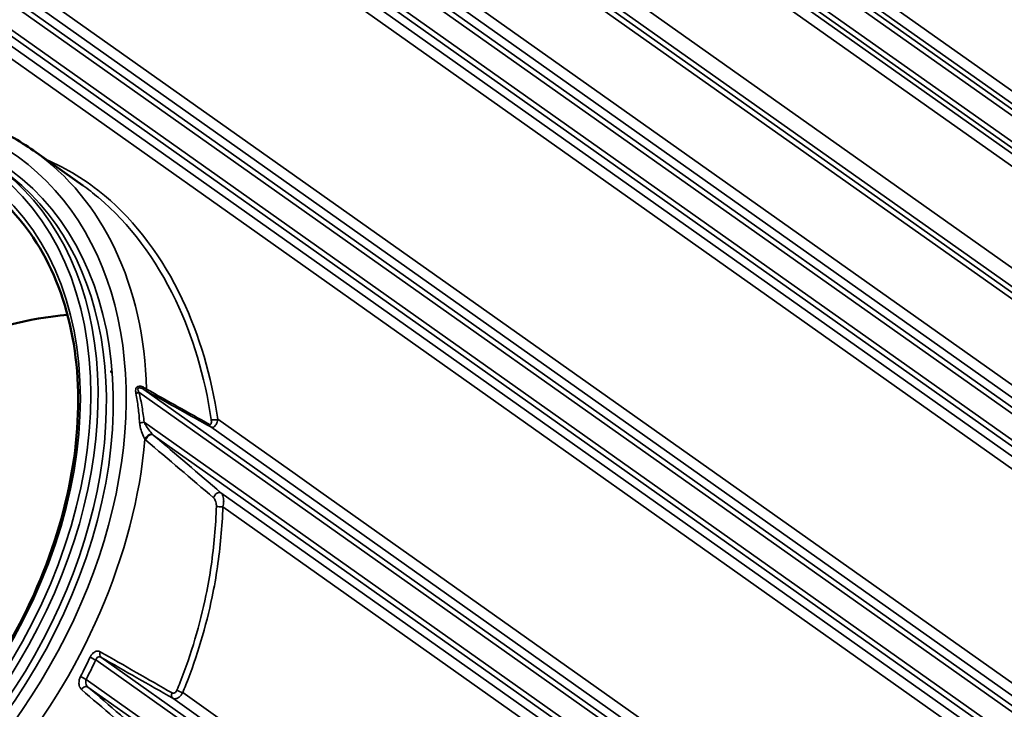
# Model space of a CAD drawing. Units: millimetres. Extents: x 6313 to 7503, y 2213 to 3054.
# Drawn here: x 7245 to 7273, y 2864 to 2883 of the extents above; entities that cross this region are included whole.
import ezdxf

# ---------------------------------------------------------------- set-up
doc = ezdxf.new("R2010")
doc.units = ezdxf.units.MM
doc.header["$LTSCALE"] = 2
doc.layers.add('Sichtbar (ISO)', color=7, linetype='Continuous', lineweight=50)
doc.layers.add('Sichtbar schmal (ISO)', color=7, linetype='Continuous', lineweight=35)

msp = doc.modelspace()

# ---------------------------------------------------------------- linework, layer by layer
at = {"layer": 'Sichtbar (ISO)'}
msp.add_line((7245.314, 2879.716), (7246.726, 2878.718), dxfattribs=at)
msp.add_ellipse((7243.819, 2864.145), major_axis=(6.883, 9.733), ratio=0.707107, start_param=0.528591, end_param=1.224528, dxfattribs=at)
for points, knots in [([(7245.314, 2879.716), (7244.906, 2880.005), (7244.467, 2880.25), (7243.538, 2880.646), (7243.049, 2880.797), (7242.034, 2881.002), (7241.507, 2881.057), (7240.431, 2881.069), (7239.881, 2881.027), (7238.77, 2880.849), (7238.208, 2880.712), (7237.647, 2880.531)], [4.712389, 4.712389, 4.712389, 4.712389, 4.8637182, 4.8637182, 5.0150475, 5.0150475, 5.1663768, 5.1663768, 5.317706, 5.317706, 5.4690353, 5.4690353, 5.4690353, 5.4690353]), ([(7229.977, 2859.306), (7230.712, 2858.786), (7231.568, 2858.435), (7233.431, 2858.112), (7234.437, 2858.136), (7236.495, 2858.557), (7237.546, 2858.951), (7239.588, 2860.067), (7240.58, 2860.789), (7242.404, 2862.488), (7243.237, 2863.465), (7244.66, 2865.575), (7245.249, 2866.708), (7246.124, 2869.016), (7246.41, 2870.189), (7246.651, 2872.457), (7246.606, 2873.551), (7246.191, 2875.552), (7245.82, 2876.457), (7244.884, 2877.851), (7244.366, 2878.386), (7243.768, 2878.809)], [1.570796, 1.570796, 1.570796, 1.570796, 1.894852, 1.894852, 2.216743, 2.216743, 2.536142, 2.536142, 2.854777, 2.854777, 3.173356, 3.173356, 3.491956, 3.491956, 3.810529, 3.810529, 4.129227, 4.129227, 4.448959, 4.448959, 4.712389, 4.712389, 4.712389, 4.712389]), ([(7247.542, 2873.373), (7247.545, 2873.368), (7247.548, 2873.363), (7247.553, 2873.359), (7247.555, 2873.358), (7247.557, 2873.357), (7247.558, 2873.357), (7247.559, 2873.357), (7247.56, 2873.357), (7247.561, 2873.357), (7247.561, 2873.357), (7247.562, 2873.358), (7247.563, 2873.358), (7247.563, 2873.359), (7247.564, 2873.36), (7247.564, 2873.362), (7247.564, 2873.363), (7247.565, 2873.364), (7247.565, 2873.364), (7247.565, 2873.365), (7247.565, 2873.366), (7247.565, 2873.366), (7247.564, 2873.367), (7247.564, 2873.368), (7247.564, 2873.368), (7247.564, 2873.37), (7247.564, 2873.371), (7247.562, 2873.376), (7247.561, 2873.38), (7247.556, 2873.387), (7247.553, 2873.39), (7247.549, 2873.393), (7247.548, 2873.393), (7247.546, 2873.394), (7247.545, 2873.394), (7247.544, 2873.394), (7247.543, 2873.394), (7247.542, 2873.394), (7247.542, 2873.393), (7247.541, 2873.393), (7247.54, 2873.392), (7247.54, 2873.391), (7247.539, 2873.39), (7247.539, 2873.388), (7247.539, 2873.388), (7247.539, 2873.386), (7247.539, 2873.386), (7247.539, 2873.385), (7247.539, 2873.385), (7247.539, 2873.384), (7247.539, 2873.384), (7247.539, 2873.382), (7247.539, 2873.382), (7247.54, 2873.378), (7247.541, 2873.375), (7247.542, 2873.373), (7247.542, 2873.373), (7247.542, 2873.373)], [0, 0, 0, 0, 0.01402361, 0.01402361, 0.01970242, 0.01970242, 0.02291523, 0.02291523, 0.02488076, 0.02488076, 0.02633195, 0.02633195, 0.02781328, 0.02781328, 0.02989743, 0.02989743, 0.03271902, 0.03271902, 0.0341987, 0.0341987, 0.03518211, 0.03518211, 0.03628332, 0.03628332, 0.03782229, 0.03782229, 0.04138255, 0.04138255, 0.05172501, 0.05172501, 0.06481076, 0.06481076, 0.06896856, 0.06896856, 0.07135263, 0.07135263, 0.07289479, 0.07289479, 0.07417828, 0.07417828, 0.07565972, 0.07565972, 0.07818211, 0.07818211, 0.08016637, 0.08016637, 0.08133641, 0.08133641, 0.08232602, 0.08232602, 0.08348179, 0.08348179, 0.0854844, 0.0854844, 0.09251237, 0.09251237, 0.09252369, 0.09252369, 0.09252369, 0.09252369])]:
    msp.add_open_spline(points, degree=3, knots=knots, dxfattribs=at)
at = {"layer": 'Sichtbar schmal (ISO)'}
for p, q in [((7285.584, 2872.103), (7241.519, 2903.262)), ((7285.307, 2872.48), (7241.721, 2903.3)), ((7285.229, 2871.602), (7241.164, 2902.76)), ((7284.781, 2871.737), (7241.195, 2902.557)), ((7285.396, 2872.579), (7243.339, 2902.318)), ((7285.57, 2872.819), (7243.735, 2902.401)), ((7284.718, 2871.62), (7242.661, 2901.359)), ((7284.55, 2871.376), (7242.715, 2900.958)), ((7283.179, 2869.437), (7241.344, 2899.018)), ((7282.926, 2869.076), (7241.397, 2898.442)), ((7282.85, 2868.954), (7242.057, 2897.799)), ((7281.553, 2866.403), (7237.488, 2897.561)), ((7281.276, 2866.78), (7237.69, 2897.6)), ((7282.766, 2868.834), (7242.074, 2897.607)), ((7325.794, 2834.367), (7237.133, 2897.06)), ((7325.596, 2834.326), (7237.16, 2896.859)), ((7281.432, 2866.952), (7240.517, 2895.883)), ((7281.606, 2867.192), (7240.914, 2895.966)), ((7239.721, 2894.766), (7322.769, 2836.042)), ((7322.372, 2835.96), (7239.775, 2894.365)), ((7322.118, 2829.168), (7233.456, 2891.861)), ((7322.091, 2829.369), (7233.655, 2891.902)), ((7277.167, 2860.201), (7233.103, 2891.359)), ((7276.72, 2860.336), (7233.134, 2891.156)), ((7319.53, 2831.462), (7236.482, 2890.186)), ((7236.879, 2890.268), (7319.476, 2831.863)), ((7276.609, 2860.131), (7235.694, 2889.063)), ((7276.441, 2859.887), (7235.749, 2888.661)), ((7273.491, 2855.002), (7248.342, 2872.785)), ((7273.214, 2855.379), (7248.48, 2872.869)), ((7273.136, 2854.5), (7248.489, 2871.929)), ((7250.403, 2871.792), (7273.37, 2855.551)), ((7250.605, 2872.011), (7251.682, 2871.25)), ((7272.689, 2854.635), (7248.753, 2871.561)), ((7252.753, 2870.493), (7251.682, 2871.25)), ((7252.753, 2870.493), (7253.562, 2869.92)), ((7272.578, 2854.431), (7250.695, 2869.905)), ((7273.545, 2855.791), (7253.562, 2869.92)), ((7272.41, 2854.187), (7250.748, 2869.504)), ((7269.46, 2849.301), (7247.102, 2865.11)), ((7269.184, 2849.678), (7247.25, 2865.188)), ((7246.826, 2864.554), (7313.702, 2817.265)), ((7313.503, 2817.224), (7246.878, 2864.335)), ((7269.514, 2850.09), (7249.597, 2864.174)), ((7269.339, 2849.851), (7249.314, 2864.011))]:
    msp.add_line(p, q, dxfattribs=at)
for major_axis in [(7.196, 10.176), (6.981, 9.873)]:
    msp.add_ellipse((7236.786, 2869.118), major_axis=major_axis, ratio=0.707107, dxfattribs=at)
for centre, major_axis, ratio, start_param, end_param in [((7237.219, 2868.812), (7.605, 10.755), 0.707107, 3.725227, 7.322058), ((7237.197, 2868.828), (7.359, 10.407), 0.707107, 3.675129, 6.540994), ((7237.476, 2868.631), (7.839, 11.086), 0.707107, 5.525765, 6.283185), ((7236.872, 2869.057), (7.281, 10.297), 0.707107, 3.537472, 6.283185), ((7237.111, 2868.888), (7.281, 10.297), 0.707107, 3.675129, 6.283185), ((7248.561, 2872.993), (-0.077, -0.127), 0.422947, 5.457391, 6.220084), ((7248.273, 2872.834), (-0.144, -0.037), 0.469656, 1.321463, 1.952368), ((7248.678, 2872.924), (-0.072, -0.13), 0.755387, 5.448046, 6.195813), ((7248.42, 2871.977), (-0.148, -0.016), 0.409327, 1.105255, 2.006489), ((7250.484, 2871.916), (-0.072, -0.13), 0.757696, 5.471174, 6.195075), ((7250.536, 2872.06), (-0.147, -0.022), 0.432414, 0.5418, 1.995332), ((7248.634, 2871.472), (0.114, 0.095), 0.552892, 0.232174, 2.429799), ((7248.662, 2871.443), (0.096, 0.113), 0.66482, 0.077726, 2.324694), ((7237.476, 2868.631), (-7.839, -11.086), 0.707107, 0.646181, 2.26319), ((7250.605, 2869.787), (0.096, 0.113), 0.666785, 0.078768, 2.303062), ((7250.682, 2869.551), (0.148, -0.004), 0.333835, 3.777951, 5.17811), ((7247.331, 2865.312), (-0.074, -0.129), 0.716068, 4.861952, 6.197132), ((7247.041, 2865.154), (-0.134, 0.063), 0.102856, 0.771421, 2.097301), ((7246.764, 2864.597), (-0.132, 0.069), 0.079122, 0.777108, 2.098958), ((7246.788, 2864.217), (0.097, 0.113), 0.699266, 0.084224, 1.766749), ((7249.395, 2864.135), (-0.074, -0.129), 0.716898, 4.879323, 6.196243), ((7249.536, 2864.216), (-0.137, 0.057), 0.125727, 0.762993, 2.076598)]:
    msp.add_ellipse(centre, major_axis=major_axis, ratio=ratio, start_param=start_param, end_param=end_param, dxfattribs=at)
for points, knots in [([(7250.605, 2872.011), (7250.422, 2873.255), (7250.073, 2874.423), (7249.013, 2876.659), (7248.25, 2877.675), (7246.835, 2878.862), (7246.272, 2879.208), (7245.676, 2879.46)], [-13.316736, -13.316736, -13.316736, -13.316736, -10.496893, -10.496893, -7.204119, -7.204119, -5.297406, -5.297406, -5.297406, -5.297406]), ([(7246.726, 2878.718), (7246.881, 2878.609), (7247.032, 2878.492), (7248.069, 2877.623), (7248.826, 2876.616), (7249.882, 2874.399), (7250.231, 2873.241), (7250.415, 2872.009)], [6.658396, 6.658396, 6.658396, 6.658396, 7.204119, 7.204119, 10.496893, 10.496893, 13.316736, 13.316736, 13.316736, 13.316736]), ([(7248.469, 2872.931), (7248.46, 2872.937), (7248.452, 2872.942), (7248.413, 2872.961), (7248.381, 2872.968), (7248.325, 2872.963), (7248.301, 2872.954), (7248.256, 2872.913), (7248.245, 2872.872), (7248.246, 2872.808), (7248.249, 2872.784), (7248.254, 2872.759)], [0, 0, 0, 0, 0.0292937, 0.0292937, 0.1252287, 0.1252287, 0.1961097, 0.1961097, 0.2892802, 0.2892802, 0.3475117, 0.3475117, 0.3475117, 0.3475117]), ([(7248.342, 2872.785), (7248.331, 2872.803), (7248.321, 2872.82), (7248.304, 2872.865), (7248.304, 2872.891), (7248.333, 2872.911), (7248.352, 2872.913), (7248.399, 2872.907), (7248.428, 2872.897), (7248.464, 2872.878), (7248.472, 2872.874), (7248.48, 2872.869)], [-0.3475117, -0.3475117, -0.3475117, -0.3475117, -0.2892802, -0.2892802, -0.1961097, -0.1961097, -0.1252287, -0.1252287, -0.0292937, -0.0292937, 0, 0, 0, 0]), ([(7248.557, 2872.877), (7248.545, 2872.884), (7248.531, 2872.891), (7248.501, 2872.909), (7248.486, 2872.92), (7248.469, 2872.931)], [0, 0, 0, 0, 0.0578381, 0.0578381, 0.1156762, 0.1156762, 0.1156762, 0.1156762]), ([(7248.254, 2872.759), (7248.28, 2872.623), (7248.302, 2872.483), (7248.337, 2872.202), (7248.35, 2872.06), (7248.36, 2871.916)], [0, 0, 0, 0, 0.3259612, 0.3259612, 0.6519225, 0.6519225, 0.6519225, 0.6519225]), ([(7248.489, 2871.929), (7248.473, 2872.075), (7248.454, 2872.22), (7248.406, 2872.506), (7248.377, 2872.647), (7248.342, 2872.785)], [-0.6519225, -0.6519225, -0.6519225, -0.6519225, -0.3259612, -0.3259612, 0, 0, 0, 0]), ([(7248.48, 2872.869), (7248.502, 2872.855), (7248.523, 2872.842), (7248.563, 2872.819), (7248.581, 2872.809), (7248.598, 2872.799)], [-0.1156762, -0.1156762, -0.1156762, -0.1156762, -0.0578381, -0.0578381, 0, 0, 0, 0]), ([(7250.362, 2871.866), (7250.062, 2872.035), (7249.761, 2872.203), (7249.16, 2872.54), (7248.858, 2872.708), (7248.557, 2872.877)], [0, 0, 0, 0, 1.064192, 1.064192, 2.128384, 2.128384, 2.128384, 2.128384]), ([(7248.598, 2872.799), (7248.899, 2872.631), (7249.2, 2872.463), (7249.802, 2872.127), (7250.103, 2871.959), (7250.403, 2871.792)], [-2.128384, -2.128384, -2.128384, -2.128384, -1.064192, -1.064192, 0, 0, 0, 0]), ([(7248.36, 2871.916), (7248.363, 2871.877), (7248.369, 2871.837), (7248.39, 2871.735), (7248.409, 2871.673), (7248.453, 2871.551), (7248.48, 2871.489), (7248.511, 2871.445), (7248.512, 2871.443), (7248.513, 2871.441)], [0, 0, 0, 0, 0.0892666, 0.0892666, 0.2320933, 0.2320933, 0.3801586, 0.3801586, 0.3873748, 0.3873748, 0.3873748, 0.3873748]), ([(7248.733, 2871.579), (7248.732, 2871.58), (7248.73, 2871.582), (7248.699, 2871.615), (7248.663, 2871.662), (7248.595, 2871.752), (7248.563, 2871.798), (7248.518, 2871.873), (7248.502, 2871.901), (7248.489, 2871.929)], [-0.3873748, -0.3873748, -0.3873748, -0.3873748, -0.3801586, -0.3801586, -0.2320933, -0.2320933, -0.0892666, -0.0892666, 0, 0, 0, 0]), ([(7250.415, 2872.009), (7250.418, 2871.992), (7250.419, 2871.976), (7250.421, 2871.938), (7250.419, 2871.918), (7250.412, 2871.887), (7250.407, 2871.876), (7250.394, 2871.863), (7250.387, 2871.86), (7250.374, 2871.861), (7250.368, 2871.863), (7250.362, 2871.866)], [0, 0, 0, 0, 0.0381793, 0.0381793, 0.0918805, 0.0918805, 0.1336579, 0.1336579, 0.1657944, 0.1657944, 0.1858797, 0.1858797, 0.1858797, 0.1858797]), ([(7250.403, 2871.792), (7250.413, 2871.786), (7250.425, 2871.782), (7250.453, 2871.779), (7250.471, 2871.782), (7250.507, 2871.801), (7250.525, 2871.818), (7250.56, 2871.866), (7250.575, 2871.899), (7250.594, 2871.958), (7250.601, 2871.984), (7250.605, 2872.011)], [-0.1858797, -0.1858797, -0.1858797, -0.1858797, -0.1657944, -0.1657944, -0.1336579, -0.1336579, -0.0918805, -0.0918805, -0.0381793, -0.0381793, 0, 0, 0, 0]), ([(7248.753, 2871.561), (7248.746, 2871.566), (7248.74, 2871.572), (7248.733, 2871.579), (7248.733, 2871.579), (7248.733, 2871.579)], [1.48850298, 1.48850298, 1.48850298, 1.48850298, 1.52202808, 1.52202808, 1.5227661, 1.5227661, 1.5227661, 1.5227661]), ([(7248.513, 2871.441), (7248.514, 2871.441), (7248.514, 2871.441), (7248.523, 2871.43), (7248.532, 2871.42), (7248.542, 2871.412)], [-1.5227661, -1.5227661, -1.5227661, -1.5227661, -1.52202808, -1.52202808, -1.48850298, -1.48850298, -1.48850298, -1.48850298]), ([(7250.748, 2869.504), (7250.755, 2869.529), (7250.761, 2869.554), (7250.772, 2869.621), (7250.774, 2869.663), (7250.768, 2869.756), (7250.757, 2869.808), (7250.725, 2869.871), (7250.711, 2869.89), (7250.695, 2869.905)], [0, 0, 0, 0, 0.0314631, 0.0314631, 0.0818039, 0.0818039, 0.1472471, 0.1472471, 0.1816389, 0.1816389, 0.1816389, 0.1816389]), ([(7250.562, 2869.525), (7250.554, 2869.239), (7250.537, 2868.951), (7250.463, 2868.098), (7250.38, 2867.529), (7250.264, 2866.963), (7250.092, 2866.121), (7249.844, 2865.285), (7249.493, 2864.395), (7249.463, 2864.32), (7249.432, 2864.245)], [0.59441, 0.59441, 0.59441, 0.59441, 1.213581, 1.213581, 2.427161, 2.427161, 2.427161, 4.230259, 4.230259, 4.396688, 4.396688, 4.396688, 4.396688]), ([(7249.597, 2864.174), (7249.628, 2864.249), (7249.659, 2864.325), (7250.014, 2865.223), (7250.266, 2866.069), (7250.442, 2866.918), (7250.56, 2867.49), (7250.644, 2868.064), (7250.721, 2868.926), (7250.739, 2869.216), (7250.748, 2869.504)], [-4.396688, -4.396688, -4.396688, -4.396688, -4.230259, -4.230259, -2.427161, -2.427161, -2.427161, -1.213581, -1.213581, -0.59441, -0.59441, -0.59441, -0.59441]), ([(7250.484, 2869.759), (7250.494, 2869.751), (7250.503, 2869.74), (7250.527, 2869.703), (7250.539, 2869.673), (7250.554, 2869.618), (7250.558, 2869.593), (7250.562, 2869.554), (7250.562, 2869.539), (7250.562, 2869.525)], [-0.1816389, -0.1816389, -0.1816389, -0.1816389, -0.1472471, -0.1472471, -0.0818039, -0.0818039, -0.0314631, -0.0314631, 0, 0, 0, 0]), ([(7247.229, 2865.345), (7247.185, 2865.37), (7247.13, 2865.37), (7247.045, 2865.327), (7247.012, 2865.299), (7246.967, 2865.242), (7246.952, 2865.217), (7246.94, 2865.19)], [0, 0, 0, 0, 0.1460162, 0.1460162, 0.2425313, 0.2425313, 0.3028532, 0.3028532, 0.3028532, 0.3028532]), ([(7246.94, 2865.19), (7246.896, 2865.097), (7246.852, 2865.005), (7246.76, 2864.821), (7246.714, 2864.73), (7246.667, 2864.639)], [0, 0, 0, 0, 0.2101471, 0.2101471, 0.4202942, 0.4202942, 0.4202942, 0.4202942]), ([(7246.826, 2864.554), (7246.874, 2864.646), (7246.921, 2864.738), (7247.013, 2864.924), (7247.058, 2865.017), (7247.102, 2865.11)], [-0.4202942, -0.4202942, -0.4202942, -0.4202942, -0.2101471, -0.2101471, 0, 0, 0, 0]), ([(7247.102, 2865.11), (7247.107, 2865.125), (7247.113, 2865.139), (7247.132, 2865.171), (7247.147, 2865.186), (7247.191, 2865.207), (7247.222, 2865.204), (7247.25, 2865.188)], [-0.3028532, -0.3028532, -0.3028532, -0.3028532, -0.2425313, -0.2425313, -0.1460162, -0.1460162, 0, 0, 0, 0]), ([(7246.667, 2864.639), (7246.634, 2864.577), (7246.617, 2864.505), (7246.62, 2864.394), (7246.631, 2864.351), (7246.661, 2864.295), (7246.675, 2864.276), (7246.692, 2864.262)], [0, 0, 0, 0, 0.143992, 0.143992, 0.2462601, 0.2462601, 0.3101777, 0.3101777, 0.3101777, 0.3101777]), ([(7246.878, 2864.335), (7246.867, 2864.345), (7246.856, 2864.356), (7246.833, 2864.39), (7246.823, 2864.415), (7246.811, 2864.479), (7246.813, 2864.519), (7246.826, 2864.554)], [-0.3101777, -0.3101777, -0.3101777, -0.3101777, -0.2462601, -0.2462601, -0.143992, -0.143992, 0, 0, 0, 0]), ([(7249.432, 2864.245), (7249.421, 2864.219), (7249.405, 2864.196), (7249.373, 2864.168), (7249.358, 2864.161), (7249.332, 2864.155), (7249.321, 2864.155), (7249.304, 2864.159), (7249.298, 2864.162), (7249.292, 2864.165)], [-0.1518705, -0.1518705, -0.1518705, -0.1518705, -0.0929945, -0.0929945, -0.0516636, -0.0516636, -0.0198706, -0.0198706, 0, 0, 0, 0]), ([(7249.314, 2864.011), (7249.324, 2864.005), (7249.335, 2864.001), (7249.366, 2863.996), (7249.386, 2863.997), (7249.436, 2864.01), (7249.465, 2864.025), (7249.533, 2864.079), (7249.569, 2864.124), (7249.597, 2864.174)], [0, 0, 0, 0, 0.0198706, 0.0198706, 0.0516636, 0.0516636, 0.0929945, 0.0929945, 0.1518705, 0.1518705, 0.1518705, 0.1518705])]:
    msp.add_open_spline(points, degree=3, knots=knots, dxfattribs=at)
for points in [[(7250.695, 2869.905), (7250.048, 2870.456), (7249.401, 2871.008), (7248.753, 2871.561)], [(7248.542, 2871.412), (7249.19, 2870.861), (7249.837, 2870.31), (7250.484, 2869.759)], [(7249.292, 2864.165), (7248.604, 2864.558), (7247.917, 2864.951), (7247.229, 2865.345)], [(7247.25, 2865.188), (7247.938, 2864.795), (7248.626, 2864.403), (7249.314, 2864.011)], [(7246.692, 2864.262), (7247.313, 2863.729), (7247.933, 2863.198), (7248.553, 2862.666)], [(7248.738, 2862.738), (7248.118, 2863.27), (7247.498, 2863.802), (7246.878, 2864.335)]]:
    msp.add_open_spline(points, degree=3, dxfattribs=at)

doc.saveas('drawing.dxf')
